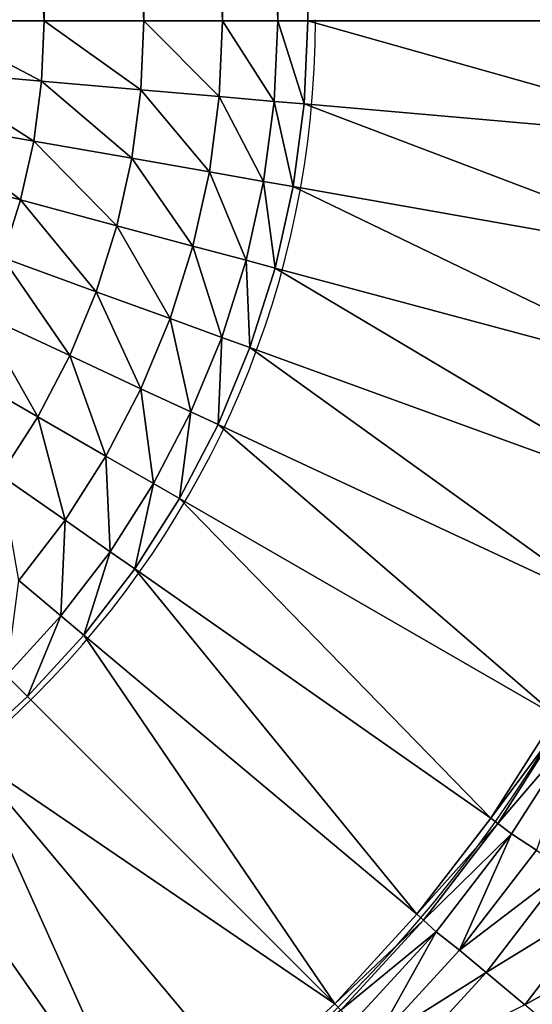
# Model space of a CAD drawing. Units: metres. Extents: x 65.6 to 95.5, y -34.6 to 16.4.
# Drawn here: x 85.8 to 85.8, y 5.9 to 5.9 of the extents above; entities that cross this region are included whole.
import ezdxf

# ---------------------------------------------------------------- set-up
doc = ezdxf.new("R2010")
doc.units = ezdxf.units.M
doc.linetypes.add('AUSGEZOGEN', pattern=[0])
doc.layers.add('Standard', color=7, linetype='AUSGEZOGEN', lineweight=25)

# ---------------------------------------------------------------- blocks, each defined once
blk = doc.blocks.new('DUSCHW_90x90_$F1', base_point=(-2.455426814356818, 0.8417187744064679))
at = {"layer": 'Standard', "color": 7, "linetype": 'AUSGEZOGEN', "lineweight": 25}
for radius, start, end in [(0.055, 270.0000006832454, 359.9999963777452), (0.08, 270.0000006832453, 359.999996278487)]:
    blk.add_arc((-1.690426814356818, 0.9767187744064679), radius, start, end, dxfattribs=at)
blk = doc.blocks.new('DUSCHW_90x90_$F2', base_point=(-2.455426814356818, 0.8417187744064679))
at = {"layer": 'Standard', "color": 134, "linetype": 'AUSGEZOGEN', "lineweight": 25}
for points in [[(-1.651015976986258, 0.976658103411728, 0.06399999999999999), (-1.657791166054836, 1.076656807563603, 0.05800000000000002), (-1.651015976986258, 1.076658103411728, 0.06399999999999999)], [(-1.651015976986258, 0.976658103411728, 0.06399999999999999), (-1.657791166054836, 0.9766568075636033, 0.05800000000000002), (-1.657791166054836, 1.076656807563603, 0.05800000000000002)], [(-1.645281403837465, 0.9766592002279181, 0.06999999999999999), (-1.651015976986258, 1.076658103411728, 0.06399999999999999), (-1.645281403837465, 1.076659200227918, 0.06999999999999999)], [(-1.645281403837465, 0.9766592002279181, 0.06999999999999999), (-1.651015976986258, 0.976658103411728, 0.06399999999999999), (-1.651015976986258, 1.076658103411728, 0.06399999999999999)], [(-1.640760999445609, 0.9766600648175177, 0.07799999999999999), (-1.645281403837465, 1.076659200227918, 0.06999999999999999), (-1.640760999445609, 1.076660064817518, 0.07799999999999999)], [(-1.640760999445609, 0.9766600648175177, 0.07799999999999999), (-1.645281403837465, 0.9766592002279181, 0.06999999999999999), (-1.645281403837465, 1.076659200227918, 0.06999999999999999)], [(-1.637591570688889, 0.976660671014416, 0.08600000000000002), (-1.640760999445609, 1.076660064817518, 0.07799999999999999), (-1.637591570688889, 1.076660671014416, 0.08600000000000002)], [(-1.637591570688889, 0.976660671014416, 0.08600000000000002), (-1.640760999445609, 0.9766600648175177, 0.07799999999999999), (-1.640760999445609, 1.076660064817518, 0.07799999999999999)], [(-1.635869038110968, 0.9766610004724972, 0.09400000000000001), (-1.637591570688889, 1.076660671014416, 0.08600000000000002), (-1.635869038110968, 1.076661000472497, 0.09400000000000001)], [(-1.635869038110968, 0.9766610004724972, 0.09400000000000001), (-1.637591570688889, 0.976660671014416, 0.08600000000000002), (-1.637591570688889, 1.076660671014416, 0.08600000000000002)], [(-1.61086903811097, 0.9766610004724989, 0.2000000000000001), (-1.635869038110968, 0.9766610004724972, 0.09400000000000001), (-1.635869038110968, 1.076661000472497, 0.09400000000000001)], [(-1.61086903811097, 0.9766610004724989, 0.2000000000000001), (-1.635869038110968, 1.076661000472497, 0.09400000000000001), (-1.61086903811097, 1.076661000472499, 0.2000000000000001)], [(-1.65116788241129, 0.9731846912928268, 0.06399999999999999), (-1.657917402780581, 0.9737738970113223, 0.05800000000000002), (-1.657791166054836, 0.9766568075636033, 0.05800000000000002)], [(-1.65116788241129, 0.9731846912928268, 0.06399999999999999), (-1.657791166054836, 0.9766568075636033, 0.05800000000000002), (-1.651015976986258, 0.976658103411728, 0.06399999999999999)], [(-1.645455035450813, 0.9726859829531759, 0.06999999999999999), (-1.65116788241129, 0.9731846912928268, 0.06399999999999999), (-1.651015976986258, 0.976658103411728, 0.06399999999999999)], [(-1.645455035450813, 0.9726859829531759, 0.06999999999999999), (-1.651015976986258, 0.976658103411728, 0.06399999999999999), (-1.645281403837465, 0.9766592002279181, 0.06999999999999999)], [(-1.640951757208466, 0.9722928650504591, 0.07799999999999999), (-1.645455035450813, 0.9726859829531759, 0.06999999999999999), (-1.645281403837465, 0.9766592002279181, 0.06999999999999999)], [(-1.640951757208466, 0.9722928650504591, 0.07799999999999999), (-1.645281403837465, 0.9766592002279181, 0.06999999999999999), (-1.640760999445609, 0.9766600648175177, 0.07799999999999999)], [(-1.637794336251501, 0.9720172350232179, 0.08600000000000002), (-1.640951757208466, 0.9722928650504591, 0.07799999999999999), (-1.640760999445609, 0.9766600648175177, 0.07799999999999999)], [(-1.637794336251501, 0.9720172350232179, 0.08600000000000002), (-1.640760999445609, 0.9766600648175177, 0.07799999999999999), (-1.637591570688889, 0.976660671014416, 0.08600000000000002)], [(-1.636078329715922, 0.9718674346213757, 0.09400000000000001), (-1.637794336251501, 0.9720172350232179, 0.08600000000000002), (-1.637591570688889, 0.976660671014416, 0.08600000000000002)], [(-1.636078329715922, 0.9718674346213757, 0.09400000000000001), (-1.637591570688889, 0.976660671014416, 0.08600000000000002), (-1.635869038110968, 0.9766610004724972, 0.09400000000000001)], [(-1.61117346226363, 0.9696885410526856, 0.2000000000000001), (-1.636078329715922, 0.9718674346213757, 0.09400000000000001), (-1.635869038110968, 0.9766610004724972, 0.09400000000000001)], [(-1.61117346226363, 0.9696885410526856, 0.2000000000000001), (-1.635869038110968, 0.9766610004724972, 0.09400000000000001), (-1.61086903811097, 0.9766610004724989, 0.2000000000000001)], [(-1.651621937603409, 0.9697377359858356, 0.06399999999999999), (-1.658294421347931, 0.9709129590596617, 0.05800000000000002), (-1.657917402780581, 0.9737738970113223, 0.05800000000000002)], [(-1.651621937603409, 0.9697377359858356, 0.06399999999999999), (-1.657917402780581, 0.9737738970113223, 0.05800000000000002), (-1.65116788241129, 0.9731846912928268, 0.06399999999999999)], [(-1.645974295046129, 0.9687430179619368, 0.06999999999999999), (-1.651621937603409, 0.9697377359858356, 0.06399999999999999), (-1.65116788241129, 0.9731846912928268, 0.06399999999999999)], [(-1.645974295046129, 0.9687430179619368, 0.06999999999999999), (-1.65116788241129, 0.9731846912928268, 0.06399999999999999), (-1.645455035450813, 0.9726859829531759, 0.06999999999999999)], [(-1.641522415619869, 0.9679589094315143, 0.07799999999999999), (-1.645974295046129, 0.9687430179619368, 0.06999999999999999), (-1.645455035450813, 0.9726859829531759, 0.06999999999999999)], [(-1.641522415619869, 0.9679589094315143, 0.07799999999999999), (-1.645455035450813, 0.9726859829531759, 0.06999999999999999), (-1.640951757208466, 0.9722928650504591, 0.07799999999999999)], [(-1.638401032342644, 0.9674091408910709, 0.08600000000000002), (-1.641522415619869, 0.9679589094315143, 0.07799999999999999), (-1.640951757208466, 0.9722928650504591, 0.07799999999999999)], [(-1.638401032342644, 0.9674091408910709, 0.08600000000000002), (-1.640951757208466, 0.9722928650504591, 0.07799999999999999), (-1.637794336251501, 0.9720172350232179, 0.08600000000000002)], [(-1.636704611695297, 0.9671103507008156, 0.09400000000000001), (-1.638401032342644, 0.9674091408910709, 0.08600000000000002), (-1.637794336251501, 0.9720172350232179, 0.08600000000000002)], [(-1.636704611695297, 0.9671103507008156, 0.09400000000000001), (-1.637794336251501, 0.9720172350232179, 0.08600000000000002), (-1.636078329715922, 0.9718674346213757, 0.09400000000000001)], [(-1.612084417869993, 0.9627691462591438, 0.2000000000000001), (-1.636704611695297, 0.9671103507008156, 0.09400000000000001), (-1.636078329715922, 0.9718674346213757, 0.09400000000000001)], [(-1.612084417869993, 0.9627691462591438, 0.2000000000000001), (-1.636078329715922, 0.9718674346213757, 0.09400000000000001), (-1.61117346226363, 0.9696885410526856, 0.2000000000000001)], [(-1.652374686928437, 0.9663434709019694, 0.06399999999999999), (-1.658919352417941, 0.9680957671739152, 0.05800000000000002), (-1.658294421347931, 0.9709129590596617, 0.05800000000000002)], [(-1.652374686928437, 0.9663434709019694, 0.06399999999999999), (-1.658294421347931, 0.9709129590596617, 0.05800000000000002), (-1.651621937603409, 0.9697377359858356, 0.06399999999999999)], [(-1.646835230744355, 0.9648603135986114, 0.06999999999999999), (-1.652374686928437, 0.9663434709019694, 0.06399999999999999), (-1.651621937603409, 0.9697377359858356, 0.06399999999999999)], [(-1.646835230744355, 0.9648603135986114, 0.06999999999999999), (-1.651621937603409, 0.9697377359858356, 0.06399999999999999), (-1.645974295046129, 0.9687430179619368, 0.06999999999999999)], [(-1.642468631624735, 0.9636911819798579, 0.07799999999999999), (-1.646835230744355, 0.9648603135986114, 0.06999999999999999), (-1.645974295046129, 0.9687430179619368, 0.06999999999999999)], [(-1.642468631624735, 0.9636911819798579, 0.07799999999999999), (-1.645974295046129, 0.9687430179619368, 0.06999999999999999), (-1.641522415619869, 0.9679589094315143, 0.07799999999999999)], [(-1.653420401509489, 0.963027728448029, 0.06399999999999999), (-1.658919352417941, 0.9680957671739152, 0.05800000000000002), (-1.652374686928437, 0.9663434709019694, 0.06399999999999999)], [(-1.639407041638733, 0.962871458996764, 0.08600000000000002), (-1.642468631624735, 0.9636911819798579, 0.07799999999999999), (-1.641522415619869, 0.9679589094315143, 0.07799999999999999)], [(-1.639407041638733, 0.962871458996764, 0.08600000000000002), (-1.641522415619869, 0.9679589094315143, 0.07799999999999999), (-1.638401032342644, 0.9674091408910709, 0.08600000000000002)], [(-1.63774311766507, 0.9624259529918573, 0.09400000000000001), (-1.639407041638733, 0.962871458996764, 0.08600000000000002), (-1.638401032342644, 0.9674091408910709, 0.08600000000000002)], [(-1.63774311766507, 0.9624259529918573, 0.09400000000000001), (-1.638401032342644, 0.9674091408910709, 0.08600000000000002), (-1.636704611695297, 0.9671103507008156, 0.09400000000000001)], [(-1.613594972007843, 0.9559554768642956, 0.2000000000000001), (-1.63774311766507, 0.9624259529918573, 0.09400000000000001), (-1.636704611695297, 0.9671103507008156, 0.09400000000000001)], [(-1.613594972007843, 0.9559554768642956, 0.2000000000000001), (-1.636704611695297, 0.9671103507008156, 0.09400000000000001), (-1.612084417869993, 0.9627691462591438, 0.2000000000000001)], [(-1.648031290304981, 0.9610674195878465, 0.06999999999999999), (-1.653420401509489, 0.963027728448029, 0.06399999999999999), (-1.652374686928437, 0.9663434709019694, 0.06399999999999999)], [(-1.648031290304981, 0.9610674195878465, 0.06999999999999999), (-1.652374686928437, 0.9663434709019694, 0.06399999999999999), (-1.646835230744355, 0.9648603135986114, 0.06999999999999999)], [(-1.643783203947926, 0.9595221626783205, 0.07799999999999999), (-1.648031290304981, 0.9610674195878465, 0.06999999999999999), (-1.646835230744355, 0.9648603135986114, 0.06999999999999999)], [(-1.643783203947926, 0.9595221626783205, 0.07799999999999999), (-1.646835230744355, 0.9648603135986114, 0.06999999999999999), (-1.642468631624735, 0.9636911819798579, 0.07799999999999999)], [(-1.640804707801579, 0.9584387238394402, 0.08600000000000002), (-1.643783203947926, 0.9595221626783205, 0.07799999999999999), (-1.642468631624735, 0.9636911819798579, 0.07799999999999999)], [(-1.640804707801579, 0.9584387238394402, 0.08600000000000002), (-1.642468631624735, 0.9636911819798579, 0.07799999999999999), (-1.639407041638733, 0.962871458996764, 0.08600000000000002)], [(-1.649553370992549, 0.9573932021432747, 0.06999999999999999), (-1.654751122827184, 0.9598157434261894, 0.06399999999999999), (-1.653420401509489, 0.963027728448029, 0.06399999999999999)], [(-1.649553370992549, 0.9573932021432747, 0.06999999999999999), (-1.653420401509489, 0.963027728448029, 0.06399999999999999), (-1.648031290304981, 0.9610674195878465, 0.06999999999999999)], [(-1.639185943967744, 0.9578498925895838, 0.09400000000000001), (-1.640804707801579, 0.9584387238394402, 0.08600000000000002), (-1.639407041638733, 0.962871458996764, 0.08600000000000002)], [(-1.639185943967744, 0.9578498925895838, 0.09400000000000001), (-1.639407041638733, 0.962871458996764, 0.08600000000000002), (-1.63774311766507, 0.9624259529918573, 0.09400000000000001)], [(-1.615693628448096, 0.9492993890064436, 0.2000000000000001), (-1.639185943967744, 0.9578498925895838, 0.09400000000000001), (-1.63774311766507, 0.9624259529918573, 0.09400000000000001)], [(-1.615693628448096, 0.9492993890064436, 0.2000000000000001), (-1.63774311766507, 0.9624259529918573, 0.09400000000000001), (-1.613594972007843, 0.9559554768642956, 0.2000000000000001)], [(-1.645456127900302, 0.9554835802811104, 0.07799999999999999), (-1.649553370992549, 0.9573932021432747, 0.06999999999999999), (-1.648031290304981, 0.9610674195878465, 0.06999999999999999)], [(-1.645456127900302, 0.9554835802811104, 0.07799999999999999), (-1.648031290304981, 0.9610674195878465, 0.06999999999999999), (-1.643783203947926, 0.9595221626783205, 0.07799999999999999)], [(-1.651389888853972, 0.9538656242782035, 0.06999999999999999), (-1.656356723288782, 0.9567319609819169, 0.06399999999999999), (-1.654751122827184, 0.9598157434261894, 0.06399999999999999)], [(-1.651389888853972, 0.9538656242782035, 0.06999999999999999), (-1.654751122827184, 0.9598157434261894, 0.06399999999999999), (-1.649553370992549, 0.9573932021432747, 0.06999999999999999)], [(-1.642583393747748, 0.9541446712102052, 0.08600000000000002), (-1.645456127900302, 0.9554835802811104, 0.07799999999999999), (-1.643783203947926, 0.9595221626783205, 0.07799999999999999)], [(-1.642583393747748, 0.9541446712102052, 0.08600000000000002), (-1.643783203947926, 0.9595221626783205, 0.07799999999999999), (-1.640804707801579, 0.9584387238394402, 0.08600000000000002)], [(-1.641022109823953, 0.9534169960767568, 0.09400000000000001), (-1.642583393747748, 0.9541446712102052, 0.08600000000000002), (-1.640804707801579, 0.9584387238394402, 0.08600000000000002)], [(-1.639185943967744, 0.9578498925895838, 0.09400000000000001), (-1.641022109823953, 0.9534169960767568, 0.09400000000000001), (-1.640804707801579, 0.9584387238394402, 0.08600000000000002)], [(-1.618364415148037, 0.9428515395332406, 0.2000000000000001), (-1.641022109823953, 0.9534169960767568, 0.09400000000000001), (-1.639185943967744, 0.9578498925895838, 0.09400000000000001)], [(-1.618364415148037, 0.9428515395332406, 0.2000000000000001), (-1.639185943967744, 0.9578498925895838, 0.09400000000000001), (-1.615693628448096, 0.9492993890064436, 0.2000000000000001)], [(-1.647474671520446, 0.9516061708388325, 0.07799999999999999), (-1.651389888853972, 0.9538656242782035, 0.06999999999999999), (-1.649553370992549, 0.9573932021432747, 0.06999999999999999)], [(-1.647474671520446, 0.9516061708388325, 0.07799999999999999), (-1.649553370992549, 0.9573932021432747, 0.06999999999999999), (-1.645456127900302, 0.9554835802811104, 0.07799999999999999)], [(-1.653526866879401, 0.9505115329901955, 0.06999999999999999), (-1.656356723288782, 0.9567319609819169, 0.06399999999999999), (-1.651389888853972, 0.9538656242782035, 0.06999999999999999)], [(-1.644729562603191, 0.9500219814423873, 0.08600000000000002), (-1.647474671520446, 0.9516061708388325, 0.07799999999999999), (-1.645456127900302, 0.9554835802811104, 0.07799999999999999)], [(-1.644729562603191, 0.9500219814423873, 0.08600000000000002), (-1.645456127900302, 0.9554835802811104, 0.07799999999999999), (-1.642583393747748, 0.9541446712102052, 0.08600000000000002)], [(-1.649823472472578, 0.9479194437785873, 0.07799999999999999), (-1.653526866879401, 0.9505115329901955, 0.06999999999999999), (-1.651389888853972, 0.9538656242782035, 0.06999999999999999)], [(-1.649823472472578, 0.9479194437785873, 0.07799999999999999), (-1.651389888853972, 0.9538656242782035, 0.06999999999999999), (-1.647474671520446, 0.9516061708388325, 0.07799999999999999)], [(-1.643237640902826, 0.9491610004724953, 0.09400000000000001), (-1.644729562603191, 0.9500219814423873, 0.08600000000000002), (-1.642583393747748, 0.9541446712102052, 0.08600000000000002)], [(-1.641022109823953, 0.9534169960767568, 0.09400000000000001), (-1.643237640902826, 0.9491610004724953, 0.09400000000000001), (-1.642583393747748, 0.9541446712102052, 0.08600000000000002)], [(-1.621587005808214, 0.9366610004724962, 0.2000000000000001), (-1.643237640902826, 0.9491610004724953, 0.09400000000000001), (-1.641022109823953, 0.9534169960767568, 0.09400000000000001)], [(-1.621587005808214, 0.9366610004724962, 0.2000000000000001), (-1.641022109823953, 0.9534169960767568, 0.09400000000000001), (-1.618364415148037, 0.9428515395332406, 0.2000000000000001)], [(-1.647226880727025, 0.9461020306944684, 0.08600000000000002), (-1.649823472472578, 0.9479194437785873, 0.07799999999999999), (-1.647474671520446, 0.9516061708388325, 0.07799999999999999)], [(-1.647226880727025, 0.9461020306944684, 0.08600000000000002), (-1.647474671520446, 0.9516061708388325, 0.07799999999999999), (-1.644729562603191, 0.9500219814423873, 0.08600000000000002)], [(-1.652484654963209, 0.9444514573194083, 0.07799999999999999), (-1.653526866879401, 0.9505115329901955, 0.06999999999999999), (-1.649823472472578, 0.9479194437785873, 0.07799999999999999)], [(-1.645815675675076, 0.9451142964731871, 0.09400000000000001), (-1.647226880727025, 0.9461020306944684, 0.08600000000000002), (-1.644729562603191, 0.9500219814423873, 0.08600000000000002)], [(-1.643237640902826, 0.9491610004724953, 0.09400000000000001), (-1.645815675675076, 0.9451142964731871, 0.09400000000000001), (-1.644729562603191, 0.9500219814423873, 0.08600000000000002)], [(-1.625336874567849, 0.9307748855644122, 0.2000000000000001), (-1.645815675675076, 0.9451142964731871, 0.09400000000000001), (-1.643237640902826, 0.9491610004724953, 0.09400000000000001)], [(-1.625336874567849, 0.9307748855644122, 0.2000000000000001), (-1.643237640902826, 0.9491610004724953, 0.09400000000000001), (-1.621587005808214, 0.9366610004724962, 0.2000000000000001)], [(-1.650056342020405, 0.9424146521585708, 0.08600000000000002), (-1.652484654963209, 0.9444514573194083, 0.07799999999999999), (-1.649823472472578, 0.9479194437785873, 0.07799999999999999)], [(-1.647226880727025, 0.9461020306944684, 0.08600000000000002), (-1.650056342020405, 0.9424146521585708, 0.08600000000000002), (-1.649823472472578, 0.9479194437785873, 0.07799999999999999)], [(-1.648736593739427, 0.9413076819397347, 0.09400000000000001), (-1.650056342020405, 0.9424146521585708, 0.08600000000000002), (-1.647226880727025, 0.9461020306944684, 0.08600000000000002)], [(-1.645815675675076, 0.9451142964731871, 0.09400000000000001), (-1.648736593739427, 0.9413076819397347, 0.09400000000000001), (-1.647226880727025, 0.9461020306944684, 0.08600000000000002)], [(-1.62958548266145, 0.9252379916975724, 0.2000000000000001), (-1.648736593739427, 0.9413076819397347, 0.09400000000000001), (-1.645815675675076, 0.9451142964731871, 0.09400000000000001)], [(-1.62958548266145, 0.9252379916975724, 0.2000000000000001), (-1.645815675675076, 0.9451142964731871, 0.09400000000000001), (-1.625336874567849, 0.9307748855644122, 0.2000000000000001)], [(-1.650056342020405, 0.9424146521585708, 0.08600000000000002), (-1.653196412574414, 0.9389879090118529, 0.08600000000000002), (-1.652484654963209, 0.9444514573194083, 0.07799999999999999)], [(-1.651978165145711, 0.9377701275072341, 0.09400000000000001), (-1.653196412574414, 0.9389879090118529, 0.08600000000000002), (-1.650056342020405, 0.9424146521585708, 0.08600000000000002)], [(-1.648736593739427, 0.9413076819397347, 0.09400000000000001), (-1.651978165145711, 0.9377701275072341, 0.09400000000000001), (-1.650056342020405, 0.9424146521585708, 0.08600000000000002)], [(-1.634300495616046, 0.920092457977571, 0.2000000000000001), (-1.651978165145711, 0.9377701275072341, 0.09400000000000001), (-1.648736593739427, 0.9413076819397347, 0.09400000000000001)], [(-1.634300495616046, 0.920092457977571, 0.2000000000000001), (-1.648736593739427, 0.9413076819397347, 0.09400000000000001), (-1.62958548266145, 0.9252379916975724, 0.2000000000000001)], [(-1.651978165145711, 0.9377701275072341, 0.09400000000000001), (-1.655515719578211, 0.9345285561009495, 0.09400000000000001), (-1.653196412574414, 0.9389879090118529, 0.08600000000000002)], [(-1.634300495616046, 0.920092457977571, 0.2000000000000001), (-1.655515719578211, 0.9345285561009495, 0.09400000000000001), (-1.651978165145711, 0.9377701275072341, 0.09400000000000001)], [(-1.621165292125516, 0.9363923785864882, 0.2030000000000001), (-1.625336874567849, 0.9307748855644122, 0.2000000000000001), (-1.621587005808214, 0.9366610004724962, 0.2000000000000001)], [(-1.624940177573027, 0.9304705310965364, 0.2030000000000001), (-1.625336874567849, 0.9307748855644122, 0.2000000000000001), (-1.621165292125516, 0.9363923785864882, 0.2030000000000001)], [(-1.620321864760121, 0.9358551348144701, 0.2050000000000001), (-1.624940177573027, 0.9304705310965364, 0.2030000000000001), (-1.621165292125516, 0.9363923785864882, 0.2030000000000001)], [(-1.624146783583381, 0.9298618221607848, 0.2050000000000001), (-1.624940177573027, 0.9304705310965364, 0.2030000000000001), (-1.620321864760121, 0.9358551348144701, 0.2050000000000001)], [(-1.622713098858424, 0.9289376954915469, 0.2080000000000001), (-1.624146783583381, 0.9298618221607848, 0.2050000000000001), (-1.620321864760121, 0.9358551348144701, 0.2050000000000001)], [(-1.644982923202887, 0.9111288369293743, 0.2000000000000001), (-1.659322334111664, 0.9316076380365985, 0.09400000000000001), (-1.655515719578211, 0.9345285561009495, 0.09400000000000001)], [(-1.644982923202887, 0.9111288369293743, 0.2000000000000001), (-1.655515719578211, 0.9345285561009495, 0.09400000000000001), (-1.639446029336047, 0.9153774450229758, 0.2000000000000001)], [(-1.639446029336047, 0.9153774450229758, 0.2000000000000001), (-1.655515719578211, 0.9345285561009495, 0.09400000000000001), (-1.634300495616046, 0.920092457977571, 0.2000000000000001)], [(-1.650869038110971, 0.9073789681697381, 0.2000000000000001), (-1.663369038110972, 0.9290296032643491, 0.09400000000000001), (-1.659322334111664, 0.9316076380365985, 0.09400000000000001)], [(-1.650869038110971, 0.9073789681697381, 0.2000000000000001), (-1.659322334111664, 0.9316076380365985, 0.09400000000000001), (-1.644982923202887, 0.9111288369293743, 0.2000000000000001)], [(-1.624940177573027, 0.9304705310965364, 0.2030000000000001), (-1.62958548266145, 0.9252379916975724, 0.2000000000000001), (-1.625336874567849, 0.9307748855644122, 0.2000000000000001)], [(-1.629216821458165, 0.9249002209691044, 0.2030000000000001), (-1.62958548266145, 0.9252379916975724, 0.2000000000000001), (-1.624940177573027, 0.9304705310965364, 0.2030000000000001)], [(-1.624146783583381, 0.9298618221607848, 0.2050000000000001), (-1.629216821458165, 0.9249002209691044, 0.2030000000000001), (-1.624940177573027, 0.9304705310965364, 0.2030000000000001)], [(-1.628479499051595, 0.9242246795121682, 0.2050000000000001), (-1.629216821458165, 0.9249002209691044, 0.2030000000000001), (-1.624146783583381, 0.9298618221607848, 0.2050000000000001)], [(-1.627131812876109, 0.9231791155668388, 0.2080000000000001), (-1.628479499051595, 0.9242246795121682, 0.2050000000000001), (-1.624146783583381, 0.9298618221607848, 0.2050000000000001)], [(-1.622713098858424, 0.9289376954915469, 0.2080000000000001), (-1.627131812876109, 0.9231791155668388, 0.2080000000000001), (-1.624146783583381, 0.9298618221607848, 0.2050000000000001)], [(-1.650869038110971, 0.9073789681697381, 0.2000000000000001), (-1.667625033715233, 0.9268140721854771, 0.09400000000000001), (-1.663369038110972, 0.9290296032643491, 0.09400000000000001)], [(-1.621073239040031, 0.9277894516960041, 0.2100000000000001), (-1.627131812876109, 0.9231791155668388, 0.2080000000000001), (-1.622713098858424, 0.9289376954915469, 0.2080000000000001)], [(-1.625598269260267, 0.9218923179851282, 0.2100000000000001), (-1.627131812876109, 0.9231791155668388, 0.2080000000000001), (-1.621073239040031, 0.9277894516960041, 0.2100000000000001)], [(-1.618695442303363, 0.9261244981924692, 0.2110000000000001), (-1.625598269260267, 0.9218923179851282, 0.2100000000000001), (-1.621073239040031, 0.9277894516960041, 0.2100000000000001)], [(-1.657059577171715, 0.904156377509561, 0.2000000000000001), (-1.667625033715233, 0.9268140721854771, 0.09400000000000001), (-1.650869038110971, 0.9073789681697381, 0.2000000000000001)], [(-1.6233746310173, 0.9200264614916505, 0.2110000000000001), (-1.625598269260267, 0.9218923179851282, 0.2100000000000001), (-1.618695442303363, 0.9261244981924692, 0.2110000000000001)], [(-1.615907680612098, 0.9241724837400498, 0.2130000000000001), (-1.6233746310173, 0.9200264614916505, 0.2110000000000001), (-1.618695442303363, 0.9261244981924692, 0.2110000000000001)], [(-1.629216821458165, 0.9249002209691044, 0.2030000000000001), (-1.634300495616046, 0.920092457977571, 0.2000000000000001), (-1.62958548266145, 0.9252379916975724, 0.2000000000000001)], [(-1.633962675938658, 0.9197238416277059, 0.2030000000000001), (-1.634300495616046, 0.920092457977571, 0.2000000000000001), (-1.629216821458165, 0.9249002209691044, 0.2030000000000001)], [(-1.628479499051595, 0.9242246795121682, 0.2050000000000001), (-1.633962675938658, 0.9197238416277059, 0.2030000000000001), (-1.629216821458165, 0.9249002209691044, 0.2030000000000001)], [(-1.633287036583885, 0.9189866089279758, 0.2050000000000001), (-1.633962675938658, 0.9197238416277059, 0.2030000000000001), (-1.628479499051595, 0.9242246795121682, 0.2050000000000001)], [(-1.632035605663419, 0.9178275650795077, 0.2080000000000001), (-1.633287036583885, 0.9189866089279758, 0.2050000000000001), (-1.628479499051595, 0.9242246795121682, 0.2050000000000001)], [(-1.627131812876109, 0.9231791155668388, 0.2080000000000001), (-1.632035605663419, 0.9178275650795077, 0.2080000000000001), (-1.628479499051595, 0.9242246795121682, 0.2050000000000001)], [(-1.620767606870373, 0.9178389056027463, 0.2130000000000001), (-1.6233746310173, 0.9200264614916505, 0.2110000000000001), (-1.615907680612098, 0.9241724837400498, 0.2130000000000001)], [(-1.625598269260267, 0.9218923179851282, 0.2100000000000001), (-1.632035605663419, 0.9178275650795077, 0.2080000000000001), (-1.627131812876109, 0.9231791155668388, 0.2080000000000001)], [(-1.630620049443025, 0.9164120070182162, 0.2100000000000001), (-1.632035605663419, 0.9178275650795077, 0.2080000000000001), (-1.625598269260267, 0.9218923179851282, 0.2100000000000001)], [(-1.6233746310173, 0.9200264614916505, 0.2110000000000001), (-1.630620049443025, 0.9164120070182162, 0.2100000000000001), (-1.625598269260267, 0.9218923179851282, 0.2100000000000001)], [(-1.633962675938658, 0.9197238416277059, 0.2030000000000001), (-1.639446029336047, 0.9153774450229758, 0.2000000000000001), (-1.634300495616046, 0.920092457977571, 0.2000000000000001)]]:
    blk.add_3dface(points, dxfattribs=at)
at = {"layer": 'Standard', "color": 7, "linetype": 'AUSGEZOGEN', "lineweight": 25}
mesh = blk.add_polyface(dxfattribs=at)
corners = [(-1.555426814356822, 0.8417187744064668), (-1.555426814356822, 1.741718774406467), (-2.455426814356823, 1.741718774406467), (-2.455426814356823, 0.8417187744064668), (-2.455426814356823, 1.741718774406467, 0.2), (-1.555426814356822, 1.741718774406467, 0.2), (-2.455426814356823, 0.8417187744064668, 0.2), (-1.555426814356822, 0.8417187744064668, 0.2), (-1.565426814356822, 0.8517187744064668, 0.2), (-1.565426814356822, 1.731718774406467, 0.2), (-1.555426814356822, 0.8517187744064668, 0.2), (-2.445426814356822, 0.8517187744064668, 0.2), (-2.445426814356822, 1.731718774406467, 0.2), (-2.445426814356822, 1.731718774406467, 0.01), (-2.445426814356822, 0.8517187744064668, 0.01), (-1.565426814356822, 1.731718774406467, 0.01), (-1.565426814356822, 0.8517187744064668, 0.01)]
mesh.append_faces([[corners[k] for k in face] for face in [(0, 1, 2, 3), (4, 2, 1, 5), (6, 3, 2, 4), (7, 0, 3, 6), (5, 1, 0, 7), (11, 12, 13, 14), (12, 9, 15, 13), (9, 8, 16, 15), (8, 11, 14, 16), (14, 13, 15, 16)]], dxfattribs={"color": 7})
mesh.append_faces([[corners[k] for k in face] for face in [(10, 9, 5), (5, 12, 4)]], dxfattribs={"vtx0": -1, "vtx1": -1, "color": 7})
mesh.append_faces([[corners[k] for k in face] for face in [(10, 7, 11)]], dxfattribs={"vtx0": -1, "vtx1": -1, "vtx2": -1, "color": 7})
mesh.append_faces([[corners[k] for k in face] for face in [(11, 7, 6)]], dxfattribs={"vtx0": -1, "vtx2": -1, "color": 7})
mesh.append_faces([[corners[k] for k in face] for face in [(8, 9, 10), (9, 12, 5), (12, 11, 4), (6, 4, 11)]], dxfattribs={"vtx1": -1, "vtx2": -1, "color": 7})

msp = doc.modelspace()

# ---------------------------------------------------------------- block references
at = {"layer": 'Standard', "color": 7, "linetype": 'AUSGEZOGEN', "lineweight": 25, "xscale": 0.983333490268476, "yscale": 0.9827968948043757}
for name in ['DUSCHW_90x90_$F2', 'DUSCHW_90x90_$F1']:
    msp.add_blockref(name, (85.02825738449145, 5.789019904042003, -7.5), dxfattribs=at)

doc.saveas('drawing.dxf')
